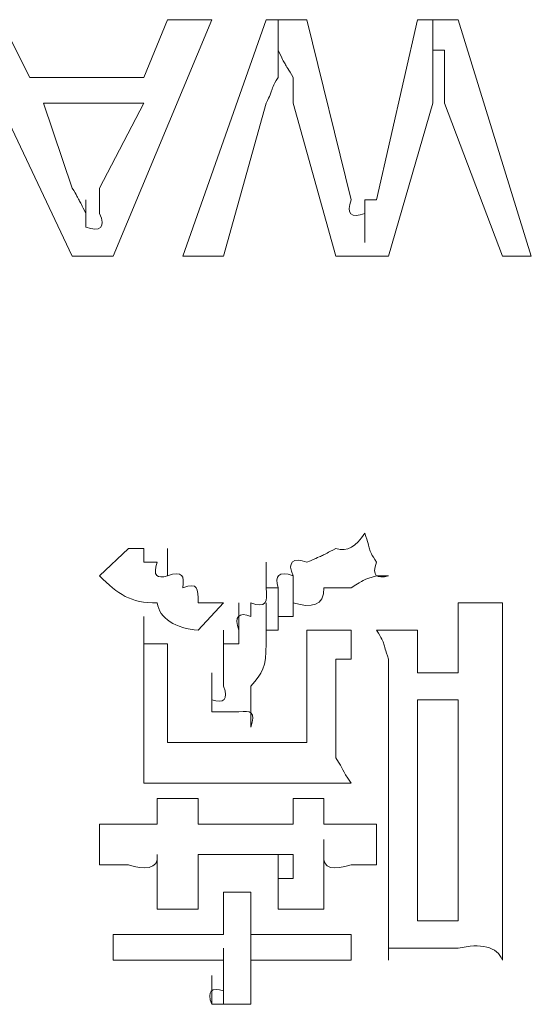
# Model space of a CAD drawing. Units: inches. Extents: x -1562 to 1507, y -1256 to 566.
# Drawn here: x -993 to -989, y -570 to -563 of the extents above; entities that cross this region are included whole.
import ezdxf

# ---------------------------------------------------------------- set-up
doc = ezdxf.new("R2010")
doc.units = ezdxf.units.IN
doc.header["$MEASUREMENT"] = 0
doc.layers.add('图层 1', color=7, linetype='Continuous')

msp = doc.modelspace()

# ---------------------------------------------------------------- linework, layer by layer
at = {"layer": '图层 1', "lineweight": 0}
for points in [[(-992.342, -564.5669), (-993.1338, -562.8993)], [(-992.8458, -562.8993), (-992.6419, -563.3072)], [(-991.3582, -562.8993), (-992.0541, -564.5669)], [(-991.8381, -563.3072), (-991.6701, -562.8993)], [(-991.6701, -562.8993), (-991.3582, -562.8993)], [(-990.9743, -562.8993), (-991.5622, -564.5669)], [(-990.9743, -562.8993), (-990.6864, -562.8993)], [(-990.8903, -563.1153), (-990.8903, -562.8993)], [(-990.8903, -563.1153), (-990.8903, -562.8993)], [(-990.6864, -562.8993), (-990.3745, -564.171)], [(-989.9066, -562.8993), (-990.1945, -564.171)], [(-989.9066, -562.8993), (-989.6187, -562.8993)], [(-989.7986, -563.1153), (-989.7986, -562.8993)], [(-989.6187, -562.8993), (-989.1028, -564.5669)], [(-989.7986, -563.1153), (-989.7147, -563.1153)], [(-992.6419, -563.3072), (-991.8381, -563.3072)], [(-992.5459, -563.4872), (-991.8381, -563.4872)], [(-992.5459, -563.4872), (-992.342, -564.087)], [(-992.15, -564.087), (-991.8381, -563.4872)], [(-990.9743, -563.4872), (-991.2743, -564.5669)], [(-990.7824, -563.4872), (-990.4825, -564.5669)], [(-989.7986, -563.4872), (-990.1105, -564.5669)], [(-989.7147, -563.4872), (-989.3068, -564.5669)], [(-992.246, -564.363), (-992.246, -564.171)], [(-990.1945, -564.171), (-990.2785, -564.171)], [(-990.2785, -564.171), (-990.2785, -564.267)], [(-992.246, -564.363), (-992.246, -564.267)], [(-990.2785, -564.267), (-990.2785, -564.363)], [(-990.2785, -564.4709), (-990.2785, -564.267)], [(-990.2785, -564.363), (-990.2785, -564.4709)], [(-992.0541, -564.5669), (-992.342, -564.5669)], [(-991.5622, -564.5669), (-991.2743, -564.5669)], [(-990.4825, -564.5669), (-990.1105, -564.5669)], [(-989.3068, -564.5669), (-989.1028, -564.5669)], [(-992.15, -566.8223), (-991.9461, -566.6304)], [(-991.9461, -566.6304), (-991.8381, -566.6304)], [(-991.8381, -566.6304), (-991.8381, -566.7264)], [(-991.6701, -566.8223), (-991.6701, -566.6304)], [(-991.8381, -566.7264), (-991.7421, -566.7264)], [(-990.9743, -566.9063), (-990.9743, -566.7264)], [(-990.9743, -566.9063), (-990.9743, -566.7264)], [(-990.9743, -566.9063), (-990.9743, -566.7264)], [(-990.9743, -566.9063), (-990.9743, -566.7264)], [(-990.9743, -566.9063), (-990.9743, -566.7264)], [(-990.9743, -566.9063), (-990.9743, -566.7264)], [(-990.9743, -566.9063), (-990.9743, -566.7264)], [(-990.9743, -566.9063), (-990.9743, -566.7264)], [(-990.9743, -566.9063), (-990.9743, -566.7264)], [(-990.9743, -566.9063), (-990.9743, -566.7264)], [(-990.7824, -567.0143), (-990.7824, -566.8223)], [(-990.7824, -567.0143), (-990.7824, -566.8223)], [(-990.7824, -567.0143), (-990.7824, -566.8223)], [(-990.1105, -566.8223), (-990.1945, -566.8223)], [(-990.9743, -566.9063), (-990.8903, -566.9063)], [(-990.8903, -567.1103), (-990.8903, -566.9063)], [(-990.8903, -567.1103), (-990.8903, -566.9063)], [(-990.8903, -567.1103), (-990.8903, -566.9063)], [(-990.8903, -567.1103), (-990.8903, -566.9063)], [(-990.8903, -567.1103), (-990.8903, -566.9063)], [(-990.8903, -567.1103), (-990.8903, -566.9063)], [(-990.7824, -567.1103), (-990.7824, -566.9063)], [(-990.7824, -567.1103), (-990.7824, -566.9063)], [(-990.7824, -567.1103), (-990.7824, -566.9063)], [(-990.7824, -567.1103), (-990.7824, -566.9063)], [(-990.7824, -567.1103), (-990.7824, -566.9063)], [(-990.7824, -567.1103), (-990.7824, -566.9063)], [(-990.7824, -567.1103), (-990.7824, -566.9063)], [(-990.7824, -567.1103), (-990.7824, -566.9063)], [(-990.7824, -567.1103), (-990.7824, -566.9063)], [(-990.7824, -567.1103), (-990.7824, -566.9063)], [(-990.7824, -567.1103), (-990.7824, -566.9063)], [(-990.7824, -567.1103), (-990.7824, -566.9063)], [(-991.4542, -567.2062), (-991.2743, -567.0143)], [(-991.1663, -567.2062), (-991.1663, -567.0143)], [(-991.0823, -567.0143), (-991.0823, -567.1103)], [(-990.9743, -567.2062), (-990.9743, -567.0143)], [(-990.8903, -567.2062), (-990.8903, -567.0143)], [(-990.8903, -567.2062), (-990.8903, -567.0143)], [(-990.8903, -567.2062), (-990.8903, -567.0143)], [(-990.8903, -567.2062), (-990.8903, -567.0143)], [(-990.8903, -567.2062), (-990.8903, -567.0143)], [(-990.8903, -567.2062), (-990.8903, -567.0143)], [(-990.8903, -567.2062), (-990.8903, -567.0143)], [(-990.8903, -567.2062), (-990.8903, -567.0143)], [(-990.8903, -567.2062), (-990.8903, -567.0143)], [(-990.8903, -567.2062), (-990.8903, -567.0143)], [(-990.8903, -567.2062), (-990.8903, -567.0143)], [(-990.8903, -567.2062), (-990.8903, -567.0143)], [(-990.8903, -567.2062), (-990.8903, -567.0143)], [(-990.8903, -567.2062), (-990.8903, -567.0143)], [(-990.8903, -567.2062), (-990.8903, -567.0143)], [(-990.8903, -567.2062), (-990.8903, -567.0143)], [(-990.8903, -567.2062), (-990.8903, -567.0143)], [(-990.8903, -567.2062), (-990.8903, -567.0143)], [(-990.8903, -567.2062), (-990.8903, -567.0143)], [(-990.8903, -567.2062), (-990.8903, -567.0143)], [(-990.7824, -567.0143), (-990.7824, -567.1103)], [(-989.6187, -567.0143), (-989.3068, -567.0143)], [(-989.6187, -567.0143), (-989.6187, -567.5062)], [(-989.3068, -567.0143), (-989.3068, -567.1103)], [(-991.8381, -567.3022), (-991.8381, -567.1103)], [(-990.9743, -567.3022), (-990.9743, -567.1103)], [(-990.9743, -567.3022), (-990.9743, -567.1103)], [(-990.9743, -567.3022), (-990.9743, -567.1103)], [(-990.9743, -567.3022), (-990.9743, -567.1103)], [(-990.9743, -567.3022), (-990.9743, -567.1103)], [(-990.9743, -567.3022), (-990.9743, -567.1103)], [(-990.9743, -567.3022), (-990.9743, -567.1103)], [(-990.9743, -567.3022), (-990.9743, -567.1103)], [(-990.9743, -567.3022), (-990.9743, -567.1103)], [(-990.8903, -567.1103), (-990.8903, -567.2062)], [(-990.7824, -567.1103), (-990.8903, -567.1103)], [(-989.3068, -567.1103), (-989.3068, -567.2062)], [(-991.2743, -567.4102), (-991.2743, -567.2062)], [(-991.1663, -567.2062), (-991.1663, -567.3022)], [(-990.8903, -567.2062), (-990.9743, -567.2062)], [(-990.9743, -567.2062), (-990.9743, -567.3022)], [(-990.6864, -567.2062), (-990.3745, -567.2062)], [(-990.6864, -567.2062), (-990.6864, -567.998)], [(-990.3745, -567.2062), (-990.3745, -567.3022)], [(-990.1945, -567.2062), (-989.9066, -567.2062)], [(-989.9066, -567.2062), (-989.9066, -567.5062)], [(-989.3068, -567.2062), (-989.3068, -567.3022)], [(-991.8381, -567.4102), (-991.8381, -567.3022)], [(-991.8381, -567.3022), (-991.6701, -567.3022)], [(-991.6701, -567.3022), (-991.6701, -567.998)], [(-991.2743, -567.3022), (-991.2743, -567.4102)], [(-991.1663, -567.3022), (-991.2743, -567.3022)], [(-990.3745, -567.3022), (-990.3745, -567.4102)], [(-989.3068, -567.3022), (-989.3068, -567.4102)], [(-991.8381, -567.5062), (-991.8381, -567.4102)], [(-990.3745, -567.4102), (-990.4825, -567.4102)], [(-990.4825, -567.4102), (-990.4825, -567.5062)], [(-989.3068, -567.4102), (-989.3068, -569.1737)], [(-991.8381, -567.6021), (-991.8381, -567.5062)], [(-991.3582, -567.6981), (-991.3582, -567.5062)], [(-991.3582, -567.6981), (-991.3582, -567.5062)], [(-991.3582, -567.6981), (-991.3582, -567.5062)], [(-991.3582, -567.6981), (-991.3582, -567.5062)], [(-991.3582, -567.6981), (-991.3582, -567.5062)], [(-991.3582, -567.6981), (-991.3582, -567.5062)], [(-991.3582, -567.6981), (-991.3582, -567.5062)], [(-991.3582, -567.6981), (-991.3582, -567.5062)], [(-991.3582, -567.6981), (-991.3582, -567.5062)], [(-991.3582, -567.6981), (-991.3582, -567.5062)], [(-991.3582, -567.6981), (-991.3582, -567.5062)], [(-991.3582, -567.6981), (-991.3582, -567.5062)], [(-991.3582, -567.6981), (-991.3582, -567.5062)], [(-991.3582, -567.6981), (-991.3582, -567.5062)], [(-991.3582, -567.6981), (-991.3582, -567.5062)], [(-991.3582, -567.6981), (-991.3582, -567.5062)], [(-991.3582, -567.6981), (-991.3582, -567.5062)], [(-991.3582, -567.6981), (-991.3582, -567.5062)], [(-991.3582, -567.6981), (-991.3582, -567.5062)], [(-991.3582, -567.6981), (-991.3582, -567.5062)], [(-991.3582, -567.6981), (-991.3582, -567.5062)], [(-991.3582, -567.6981), (-991.3582, -567.5062)], [(-991.3582, -567.6981), (-991.3582, -567.5062)], [(-991.3582, -567.6981), (-991.3582, -567.5062)], [(-991.3582, -567.6981), (-991.3582, -567.5062)], [(-991.3582, -567.6981), (-991.3582, -567.5062)], [(-991.3582, -567.6981), (-991.3582, -567.5062)], [(-990.4825, -567.5062), (-990.4825, -567.998)], [(-989.9066, -567.5062), (-989.6187, -567.5062)], [(-991.8381, -567.6021), (-991.8381, -567.998)], [(-991.3582, -567.7821), (-991.3582, -567.6021)], [(-991.3582, -567.7821), (-991.3582, -567.6021)], [(-991.3582, -567.7821), (-991.3582, -567.6021)], [(-991.3582, -567.7821), (-991.3582, -567.6021)], [(-991.3582, -567.7821), (-991.3582, -567.6021)], [(-991.3582, -567.7821), (-991.3582, -567.6021)], [(-991.3582, -567.7821), (-991.3582, -567.6021)], [(-991.3582, -567.7821), (-991.3582, -567.6021)], [(-991.3582, -567.7821), (-991.3582, -567.6021)], [(-991.3582, -567.7821), (-991.3582, -567.6021)], [(-991.3582, -567.7821), (-991.3582, -567.6021)], [(-991.3582, -567.7821), (-991.3582, -567.6021)], [(-991.3582, -567.7821), (-991.3582, -567.6021)], [(-991.3582, -567.7821), (-991.3582, -567.6021)], [(-991.3582, -567.7821), (-991.3582, -567.6021)], [(-991.3582, -567.7821), (-991.3582, -567.6021)], [(-991.3582, -567.7821), (-991.3582, -567.6021)], [(-991.3582, -567.7821), (-991.3582, -567.6021)], [(-991.3582, -567.7821), (-991.3582, -567.6021)], [(-991.3582, -567.7821), (-991.3582, -567.6021)], [(-991.3582, -567.7821), (-991.3582, -567.6021)], [(-991.3582, -567.7821), (-991.3582, -567.6021)], [(-991.3582, -567.7821), (-991.3582, -567.6021)], [(-991.3582, -567.7821), (-991.3582, -567.6021)], [(-991.3582, -567.7821), (-991.3582, -567.6021)], [(-991.3582, -567.7821), (-991.3582, -567.6021)], [(-991.3582, -567.7821), (-991.3582, -567.6021)], [(-991.3582, -567.7821), (-991.3582, -567.6021)], [(-991.3582, -567.7821), (-991.3582, -567.6021)], [(-991.3582, -567.7821), (-991.3582, -567.6021)], [(-991.3582, -567.7821), (-991.3582, -567.6021)], [(-991.3582, -567.7821), (-991.3582, -567.6021)], [(-991.3582, -567.7821), (-991.3582, -567.6021)], [(-991.3582, -567.7821), (-991.3582, -567.6021)], [(-991.3582, -567.7821), (-991.3582, -567.6021)], [(-991.3582, -567.7821), (-991.3582, -567.6021)], [(-991.3582, -567.7821), (-991.3582, -567.6021)], [(-991.3582, -567.7821), (-991.3582, -567.6021)], [(-991.3582, -567.7821), (-991.3582, -567.6021)], [(-991.3582, -567.7821), (-991.3582, -567.6021)], [(-991.3582, -567.7821), (-991.3582, -567.6021)], [(-991.3582, -567.7821), (-991.3582, -567.6021)], [(-991.3582, -567.7821), (-991.3582, -567.6021)], [(-991.3582, -567.7821), (-991.3582, -567.6021)], [(-991.3582, -567.7821), (-991.3582, -567.6021)], [(-991.3582, -567.7821), (-991.3582, -567.6021)], [(-991.3582, -567.7821), (-991.3582, -567.6021)], [(-991.3582, -567.7821), (-991.3582, -567.6021)], [(-991.3582, -567.7821), (-991.3582, -567.6021)], [(-991.3582, -567.7821), (-991.3582, -567.6021)], [(-991.3582, -567.7821), (-991.3582, -567.6021)], [(-991.3582, -567.7821), (-991.3582, -567.6021)], [(-991.3582, -567.7821), (-991.3582, -567.6021)], [(-991.3582, -567.7821), (-991.3582, -567.6021)], [(-991.3582, -567.7821), (-991.3582, -567.6021)], [(-991.3582, -567.7821), (-991.3582, -567.6021)], [(-991.3582, -567.7821), (-991.3582, -567.6021)], [(-991.3582, -567.7821), (-991.3582, -567.6021)], [(-991.3582, -567.7821), (-991.3582, -567.6021)], [(-991.3582, -567.7821), (-991.3582, -567.6021)], [(-991.3582, -567.7821), (-991.3582, -567.6021)], [(-991.3582, -567.7821), (-991.3582, -567.6021)], [(-991.3582, -567.7821), (-991.3582, -567.6021)], [(-991.3582, -567.7821), (-991.3582, -567.6021)], [(-991.3582, -567.7821), (-991.3582, -567.6021)], [(-991.3582, -567.7821), (-991.3582, -567.6021)], [(-991.3582, -567.7821), (-991.3582, -567.6021)], [(-991.3582, -567.7821), (-991.3582, -567.6021)], [(-991.3582, -567.7821), (-991.3582, -567.6021)], [(-991.3582, -567.7821), (-991.3582, -567.6021)], [(-991.3582, -567.7821), (-991.3582, -567.6021)], [(-991.3582, -567.7821), (-991.3582, -567.6021)], [(-991.3582, -567.7821), (-991.3582, -567.6021)], [(-991.3582, -567.7821), (-991.3582, -567.6021)], [(-991.3582, -567.7821), (-991.3582, -567.6021)], [(-991.3582, -567.7821), (-991.3582, -567.6021)], [(-991.3582, -567.7821), (-991.3582, -567.6021)], [(-991.3582, -567.7821), (-991.3582, -567.6021)], [(-991.3582, -567.7821), (-991.3582, -567.6021)], [(-991.3582, -567.7821), (-991.3582, -567.6021)], [(-991.3582, -567.7821), (-991.3582, -567.6021)], [(-991.3582, -567.7821), (-991.3582, -567.6021)], [(-991.3582, -567.7821), (-991.3582, -567.6021)], [(-991.3582, -567.7821), (-991.3582, -567.6021)], [(-991.3582, -567.7821), (-991.3582, -567.6021)], [(-991.3582, -567.7821), (-991.3582, -567.6021)], [(-991.3582, -567.7821), (-991.3582, -567.6021)], [(-991.3582, -567.7821), (-991.3582, -567.6021)], [(-991.3582, -567.7821), (-991.3582, -567.6021)], [(-991.3582, -567.7821), (-991.3582, -567.6021)], [(-991.3582, -567.7821), (-991.3582, -567.6021)], [(-990.1105, -567.6021), (-990.1105, -569.1737)], [(-991.3582, -567.7821), (-991.3582, -567.6981)], [(-991.0823, -567.8901), (-991.0823, -567.6981)], [(-989.6187, -567.6981), (-989.9066, -567.6981)], [(-989.9066, -567.6981), (-989.9066, -569.2577)], [(-989.6187, -569.2577), (-989.6187, -567.6981)], [(-991.3582, -567.7821), (-991.2743, -567.7821)], [(-991.1663, -567.7821), (-991.2743, -567.7821)], [(-991.8381, -568.106), (-991.8381, -567.998)], [(-991.6701, -567.998), (-990.6864, -567.998)], [(-990.4825, -567.998), (-990.4825, -568.106)], [(-991.7421, -568.286), (-991.8381, -568.286)], [(-991.4542, -568.286), (-991.5622, -568.286)], [(-991.1663, -568.286), (-991.2743, -568.286)], [(-990.8903, -568.286), (-990.9743, -568.286)], [(-990.5664, -568.286), (-990.6864, -568.286)], [(-991.7421, -568.3939), (-991.4542, -568.3939)], [(-991.7421, -568.3939), (-991.7421, -568.5739)], [(-991.4542, -568.3939), (-991.4542, -568.5739)], [(-990.7824, -568.3939), (-990.7824, -568.5739)], [(-990.7824, -568.3939), (-990.5664, -568.3939)], [(-990.5664, -568.3939), (-990.5664, -568.5739)], [(-992.15, -568.5739), (-992.15, -568.8618)], [(-991.4542, -568.5739), (-990.7824, -568.5739)], [(-990.1945, -568.5739), (-990.1945, -568.8618)], [(-990.5664, -568.8618), (-990.5664, -568.6819)], [(-990.5664, -568.8618), (-990.5664, -568.6819)], [(-991.7421, -568.7898), (-991.7421, -568.9578)], [(-991.7421, -568.9578), (-991.7421, -568.7898)], [(-991.7421, -568.9578), (-991.7421, -568.7898)], [(-991.7421, -568.9578), (-991.7421, -568.7898)], [(-991.7421, -568.9578), (-991.7421, -568.7898)], [(-991.7421, -568.9578), (-991.7421, -568.7898)], [(-991.4542, -568.7898), (-990.7824, -568.7898)], [(-990.8903, -568.9578), (-990.8903, -568.7898)], [(-990.8903, -568.9578), (-990.8903, -568.7898)], [(-990.8903, -568.9578), (-990.8903, -568.7898)], [(-990.8903, -568.9578), (-990.8903, -568.7898)], [(-990.8903, -568.9578), (-990.8903, -568.7898)], [(-990.8903, -568.9578), (-990.8903, -568.7898)], [(-990.8903, -568.9578), (-990.8903, -568.7898)], [(-990.8903, -568.9578), (-990.8903, -568.7898)], [(-990.8903, -568.9578), (-990.8903, -568.7898)], [(-990.8903, -568.9578), (-990.8903, -568.7898)], [(-990.7824, -568.9578), (-990.7824, -568.7898)], [(-990.7824, -568.9578), (-990.7824, -568.7898)], [(-990.7824, -568.9578), (-990.7824, -568.7898)], [(-990.7824, -568.9578), (-990.7824, -568.7898)], [(-990.7824, -568.9578), (-990.7824, -568.7898)], [(-990.7824, -568.9578), (-990.7824, -568.7898)], [(-990.7824, -568.9578), (-990.7824, -568.7898)], [(-990.7824, -568.9578), (-990.7824, -568.7898)], [(-990.7824, -568.9578), (-990.7824, -568.7898)], [(-990.7824, -568.9578), (-990.7824, -568.7898)], [(-990.7824, -568.9578), (-990.7824, -568.7898)], [(-990.7824, -568.9578), (-990.7824, -568.7898)], [(-990.7824, -568.9578), (-990.7824, -568.7898)], [(-990.7824, -568.9578), (-990.7824, -568.7898)], [(-990.7824, -568.9578), (-990.7824, -568.7898)], [(-990.7824, -568.9578), (-990.7824, -568.7898)], [(-990.7824, -568.7898), (-990.7824, -568.9578)], [(-990.5664, -568.7898), (-990.5664, -568.8618)], [(-991.7421, -569.0538), (-991.7421, -568.8618)], [(-991.7421, -569.0538), (-991.7421, -568.8618)], [(-991.7421, -569.0538), (-991.7421, -568.8618)], [(-991.7421, -569.0538), (-991.7421, -568.8618)], [(-991.7421, -569.0538), (-991.7421, -568.8618)], [(-991.7421, -569.0538), (-991.7421, -568.8618)], [(-991.7421, -569.0538), (-991.7421, -568.8618)], [(-991.7421, -569.0538), (-991.7421, -568.8618)], [(-991.7421, -569.0538), (-991.7421, -568.8618)], [(-991.7421, -569.0538), (-991.7421, -568.8618)], [(-991.7421, -569.0538), (-991.7421, -568.8618)], [(-991.7421, -569.0538), (-991.7421, -568.8618)], [(-991.7421, -569.0538), (-991.7421, -568.8618)], [(-991.7421, -569.0538), (-991.7421, -568.8618)], [(-991.7421, -569.0538), (-991.7421, -568.8618)], [(-991.7421, -569.0538), (-991.7421, -568.8618)], [(-991.7421, -569.0538), (-991.7421, -568.8618)], [(-991.7421, -569.0538), (-991.7421, -568.8618)], [(-991.7421, -569.0538), (-991.7421, -568.8618)], [(-991.7421, -569.0538), (-991.7421, -568.8618)], [(-991.7421, -569.0538), (-991.7421, -568.8618)], [(-991.7421, -569.0538), (-991.7421, -568.8618)], [(-991.7421, -569.0538), (-991.7421, -568.8618)], [(-991.7421, -569.0538), (-991.7421, -568.8618)], [(-991.7421, -569.0538), (-991.7421, -568.8618)], [(-991.7421, -569.0538), (-991.7421, -568.8618)], [(-991.7421, -569.0538), (-991.7421, -568.8618)], [(-991.7421, -569.0538), (-991.7421, -568.8618)], [(-991.7421, -569.0538), (-991.7421, -568.8618)], [(-991.7421, -569.0538), (-991.7421, -568.8618)], [(-991.7421, -569.0538), (-991.7421, -568.8618)], [(-991.7421, -569.0538), (-991.7421, -568.8618)], [(-991.7421, -569.0538), (-991.7421, -568.8618)], [(-991.7421, -569.0538), (-991.7421, -568.8618)], [(-991.7421, -569.0538), (-991.7421, -568.8618)], [(-991.7421, -569.0538), (-991.7421, -568.8618)], [(-991.7421, -569.0538), (-991.7421, -568.8618)], [(-991.7421, -569.0538), (-991.7421, -568.8618)], [(-991.7421, -569.0538), (-991.7421, -568.8618)], [(-991.7421, -569.0538), (-991.7421, -568.8618)], [(-991.7421, -569.0538), (-991.7421, -568.8618)], [(-991.7421, -569.0538), (-991.7421, -568.8618)], [(-991.7421, -569.0538), (-991.7421, -568.8618)], [(-991.7421, -569.0538), (-991.7421, -568.8618)], [(-991.7421, -569.0538), (-991.7421, -568.8618)], [(-991.7421, -569.0538), (-991.7421, -568.8618)], [(-991.7421, -569.0538), (-991.7421, -568.8618)], [(-991.7421, -569.0538), (-991.7421, -568.8618)], [(-991.7421, -569.0538), (-991.7421, -568.8618)], [(-991.7421, -569.0538), (-991.7421, -568.8618)], [(-991.7421, -569.0538), (-991.7421, -568.8618)], [(-991.7421, -569.0538), (-991.7421, -568.8618)], [(-991.7421, -569.0538), (-991.7421, -568.8618)], [(-991.7421, -569.0538), (-991.7421, -568.8618)], [(-991.7421, -569.0538), (-991.7421, -568.8618)], [(-991.7421, -569.0538), (-991.7421, -568.8618)], [(-991.7421, -569.0538), (-991.7421, -568.8618)], [(-991.7421, -569.0538), (-991.7421, -568.8618)], [(-991.7421, -569.0538), (-991.7421, -568.8618)], [(-991.7421, -569.0538), (-991.7421, -568.8618)], [(-991.7421, -569.0538), (-991.7421, -568.8618)], [(-991.7421, -569.0538), (-991.7421, -568.8618)], [(-991.7421, -569.0538), (-991.7421, -568.8618)], [(-991.7421, -569.0538), (-991.7421, -568.8618)], [(-991.7421, -569.0538), (-991.7421, -568.8618)], [(-991.7421, -569.0538), (-991.7421, -568.8618)], [(-991.7421, -569.0538), (-991.7421, -568.8618)], [(-991.7421, -569.0538), (-991.7421, -568.8618)], [(-991.7421, -569.0538), (-991.7421, -568.8618)], [(-991.7421, -569.0538), (-991.7421, -568.8618)], [(-990.8903, -569.0538), (-990.8903, -568.8618)], [(-990.8903, -569.0538), (-990.8903, -568.8618)], [(-990.8903, -569.0538), (-990.8903, -568.8618)], [(-990.8903, -569.0538), (-990.8903, -568.8618)], [(-990.8903, -569.0538), (-990.8903, -568.8618)], [(-990.8903, -569.0538), (-990.8903, -568.8618)], [(-990.8903, -569.0538), (-990.8903, -568.8618)], [(-990.8903, -569.0538), (-990.8903, -568.8618)], [(-990.8903, -569.0538), (-990.8903, -568.8618)], [(-990.8903, -569.0538), (-990.8903, -568.8618)], [(-990.8903, -569.0538), (-990.8903, -568.8618)], [(-990.8903, -569.0538), (-990.8903, -568.8618)], [(-990.8903, -569.0538), (-990.8903, -568.8618)], [(-990.8903, -569.0538), (-990.8903, -568.8618)], [(-990.8903, -569.0538), (-990.8903, -568.8618)], [(-990.8903, -569.0538), (-990.8903, -568.8618)], [(-990.8903, -569.0538), (-990.8903, -568.8618)], [(-990.8903, -569.0538), (-990.8903, -568.8618)], [(-990.8903, -569.0538), (-990.8903, -568.8618)], [(-990.8903, -569.0538), (-990.8903, -568.8618)], [(-990.8903, -569.0538), (-990.8903, -568.8618)], [(-990.8903, -569.0538), (-990.8903, -568.8618)], [(-990.8903, -569.0538), (-990.8903, -568.8618)], [(-990.8903, -569.0538), (-990.8903, -568.8618)], [(-990.8903, -569.0538), (-990.8903, -568.8618)], [(-990.8903, -569.0538), (-990.8903, -568.8618)], [(-990.8903, -569.0538), (-990.8903, -568.8618)], [(-990.8903, -569.0538), (-990.8903, -568.8618)], [(-990.8903, -569.0538), (-990.8903, -568.8618)], [(-990.8903, -569.0538), (-990.8903, -568.8618)], [(-990.8903, -569.0538), (-990.8903, -568.8618)], [(-990.8903, -569.0538), (-990.8903, -568.8618)], [(-990.8903, -569.0538), (-990.8903, -568.8618)], [(-990.8903, -569.0538), (-990.8903, -568.8618)], [(-990.8903, -569.0538), (-990.8903, -568.8618)], [(-990.8903, -569.0538), (-990.8903, -568.8618)], [(-990.8903, -569.0538), (-990.8903, -568.8618)], [(-990.8903, -569.0538), (-990.8903, -568.8618)], [(-990.8903, -569.0538), (-990.8903, -568.8618)], [(-990.8903, -569.0538), (-990.8903, -568.8618)], [(-990.8903, -569.0538), (-990.8903, -568.8618)], [(-990.8903, -569.0538), (-990.8903, -568.8618)], [(-990.8903, -569.0538), (-990.8903, -568.8618)], [(-990.8903, -569.0538), (-990.8903, -568.8618)], [(-990.8903, -569.0538), (-990.8903, -568.8618)], [(-990.8903, -569.0538), (-990.8903, -568.8618)], [(-990.8903, -569.0538), (-990.8903, -568.8618)], [(-990.8903, -569.0538), (-990.8903, -568.8618)], [(-990.8903, -569.0538), (-990.8903, -568.8618)], [(-990.8903, -569.0538), (-990.8903, -568.8618)], [(-990.8903, -569.0538), (-990.8903, -568.8618)], [(-990.8903, -569.0538), (-990.8903, -568.8618)], [(-990.8903, -569.0538), (-990.8903, -568.8618)], [(-990.8903, -569.0538), (-990.8903, -568.8618)], [(-990.8903, -569.0538), (-990.8903, -568.8618)], [(-990.8903, -569.0538), (-990.8903, -568.8618)], [(-991.7421, -569.0538), (-991.7421, -568.9578)], [(-991.7421, -569.1737), (-991.7421, -568.9578)], [(-991.7421, -569.1737), (-991.7421, -568.9578)], [(-991.7421, -569.1737), (-991.7421, -568.9578)], [(-991.7421, -569.1737), (-991.7421, -568.9578)], [(-991.7421, -569.1737), (-991.7421, -568.9578)], [(-991.7421, -569.1737), (-991.7421, -568.9578)], [(-991.7421, -569.1737), (-991.7421, -568.9578)], [(-991.7421, -569.1737), (-991.7421, -568.9578)], [(-991.7421, -569.1737), (-991.7421, -568.9578)], [(-991.7421, -569.1737), (-991.7421, -568.9578)], [(-991.7421, -569.1737), (-991.7421, -568.9578)], [(-991.7421, -569.1737), (-991.7421, -568.9578)], [(-991.7421, -569.1737), (-991.7421, -568.9578)], [(-991.7421, -569.1737), (-991.7421, -568.9578)], [(-991.7421, -569.1737), (-991.7421, -568.9578)], [(-991.7421, -569.1737), (-991.7421, -568.9578)], [(-991.7421, -569.1737), (-991.7421, -568.9578)], [(-991.7421, -569.1737), (-991.7421, -568.9578)], [(-991.7421, -569.1737), (-991.7421, -568.9578)], [(-991.7421, -569.1737), (-991.7421, -568.9578)], [(-991.7421, -569.1737), (-991.7421, -568.9578)], [(-991.7421, -569.1737), (-991.7421, -568.9578)], [(-991.7421, -569.1737), (-991.7421, -568.9578)], [(-991.7421, -569.1737), (-991.7421, -568.9578)], [(-991.7421, -569.1737), (-991.7421, -568.9578)], [(-991.7421, -569.1737), (-991.7421, -568.9578)], [(-991.7421, -569.1737), (-991.7421, -568.9578)], [(-991.7421, -569.1737), (-991.7421, -568.9578)], [(-991.7421, -569.1737), (-991.7421, -568.9578)], [(-991.7421, -569.1737), (-991.7421, -568.9578)], [(-991.7421, -569.1737), (-991.7421, -568.9578)], [(-991.7421, -569.1737), (-991.7421, -568.9578)], [(-991.7421, -569.1737), (-991.7421, -568.9578)], [(-991.7421, -569.1737), (-991.7421, -568.9578)], [(-991.7421, -569.1737), (-991.7421, -568.9578)], [(-991.7421, -569.1737), (-991.7421, -568.9578)], [(-991.7421, -569.1737), (-991.7421, -568.9578)], [(-991.7421, -569.1737), (-991.7421, -568.9578)], [(-991.7421, -569.1737), (-991.7421, -568.9578)], [(-991.7421, -569.1737), (-991.7421, -568.9578)], [(-991.7421, -569.1737), (-991.7421, -568.9578)], [(-991.7421, -569.1737), (-991.7421, -568.9578)], [(-991.7421, -569.1737), (-991.7421, -568.9578)], [(-991.7421, -569.1737), (-991.7421, -568.9578)], [(-991.7421, -569.1737), (-991.7421, -568.9578)], [(-991.7421, -569.1737), (-991.7421, -568.9578)], [(-991.7421, -569.1737), (-991.7421, -568.9578)], [(-991.7421, -569.1737), (-991.7421, -568.9578)], [(-991.7421, -569.1737), (-991.7421, -568.9578)], [(-991.7421, -569.1737), (-991.7421, -568.9578)], [(-991.7421, -569.1737), (-991.7421, -568.9578)], [(-991.7421, -569.1737), (-991.7421, -568.9578)], [(-991.7421, -569.1737), (-991.7421, -568.9578)], [(-991.7421, -569.1737), (-991.7421, -568.9578)], [(-991.7421, -569.1737), (-991.7421, -568.9578)], [(-991.7421, -569.1737), (-991.7421, -568.9578)], [(-991.7421, -569.1737), (-991.7421, -568.9578)], [(-991.7421, -569.1737), (-991.7421, -568.9578)], [(-991.7421, -569.1737), (-991.7421, -568.9578)], [(-991.7421, -569.1737), (-991.7421, -568.9578)], [(-991.7421, -569.1737), (-991.7421, -568.9578)], [(-991.7421, -569.1737), (-991.7421, -568.9578)], [(-991.7421, -569.1737), (-991.7421, -568.9578)], [(-991.7421, -569.1737), (-991.7421, -568.9578)], [(-990.8903, -569.0538), (-990.8903, -568.9578)], [(-990.8903, -569.1737), (-990.8903, -568.9578)], [(-990.8903, -569.1737), (-990.8903, -568.9578)], [(-990.8903, -569.1737), (-990.8903, -568.9578)], [(-990.8903, -569.1737), (-990.8903, -568.9578)], [(-990.8903, -569.1737), (-990.8903, -568.9578)], [(-990.8903, -569.1737), (-990.8903, -568.9578)], [(-990.8903, -569.1737), (-990.8903, -568.9578)], [(-990.8903, -569.1737), (-990.8903, -568.9578)], [(-990.8903, -569.1737), (-990.8903, -568.9578)], [(-990.8903, -569.1737), (-990.8903, -568.9578)], [(-990.8903, -569.1737), (-990.8903, -568.9578)], [(-990.8903, -569.1737), (-990.8903, -568.9578)], [(-990.8903, -569.1737), (-990.8903, -568.9578)], [(-990.8903, -569.1737), (-990.8903, -568.9578)], [(-990.8903, -569.1737), (-990.8903, -568.9578)], [(-990.8903, -569.1737), (-990.8903, -568.9578)], [(-990.8903, -569.1737), (-990.8903, -568.9578)], [(-990.8903, -569.1737), (-990.8903, -568.9578)], [(-990.8903, -569.1737), (-990.8903, -568.9578)], [(-990.8903, -569.1737), (-990.8903, -568.9578)], [(-990.8903, -569.1737), (-990.8903, -568.9578)], [(-990.8903, -569.1737), (-990.8903, -568.9578)], [(-990.8903, -569.1737), (-990.8903, -568.9578)], [(-990.8903, -569.1737), (-990.8903, -568.9578)], [(-990.8903, -569.1737), (-990.8903, -568.9578)], [(-990.8903, -569.1737), (-990.8903, -568.9578)], [(-990.8903, -569.1737), (-990.8903, -568.9578)], [(-990.8903, -569.1737), (-990.8903, -568.9578)], [(-990.8903, -569.1737), (-990.8903, -568.9578)], [(-990.8903, -569.1737), (-990.8903, -568.9578)], [(-990.8903, -569.1737), (-990.8903, -568.9578)], [(-990.8903, -569.1737), (-990.8903, -568.9578)], [(-990.8903, -569.1737), (-990.8903, -568.9578)], [(-990.8903, -569.1737), (-990.8903, -568.9578)], [(-990.8903, -569.1737), (-990.8903, -568.9578)], [(-990.8903, -569.1737), (-990.8903, -568.9578)], [(-990.8903, -569.1737), (-990.8903, -568.9578)], [(-990.8903, -569.1737), (-990.8903, -568.9578)], [(-990.8903, -569.1737), (-990.8903, -568.9578)], [(-990.8903, -569.1737), (-990.8903, -568.9578)], [(-990.8903, -569.1737), (-990.8903, -568.9578)], [(-990.8903, -569.1737), (-990.8903, -568.9578)], [(-990.8903, -569.1737), (-990.8903, -568.9578)], [(-990.8903, -568.9578), (-990.7824, -568.9578)], [(-991.7421, -569.1737), (-991.7421, -569.0538)], [(-991.2743, -569.0538), (-991.0823, -569.0538)], [(-991.2743, -569.0538), (-991.2743, -569.3537)], [(-991.0823, -569.0538), (-991.0823, -569.3537)], [(-990.8903, -569.1737), (-990.8903, -569.0538)], [(-990.5664, -569.0538), (-990.5664, -569.1737)], [(-990.1105, -569.2577), (-990.1105, -569.0538)], [(-991.4542, -569.1737), (-991.5622, -569.1737)], [(-990.5664, -569.1737), (-990.6864, -569.1737)], [(-990.1105, -569.1737), (-990.1105, -569.2577)], [(-989.3068, -569.1737), (-989.3068, -569.2577)], [(-990.1105, -569.3537), (-990.1105, -569.2577)], [(-989.9066, -569.2577), (-989.6187, -569.2577)], [(-989.3068, -569.2577), (-989.3068, -569.3537)], [(-992.0541, -569.3537), (-992.0541, -569.5336)], [(-991.0823, -569.5336), (-991.0823, -569.3537)], [(-990.3745, -569.3537), (-990.3745, -569.5336)], [(-990.1105, -569.4497), (-990.1105, -569.3537)], [(-989.3068, -569.3537), (-989.3068, -569.4497)], [(-991.2743, -569.6416), (-991.2743, -569.4497)], [(-991.2743, -569.6416), (-991.2743, -569.4497)], [(-991.2743, -569.6416), (-991.2743, -569.4497)], [(-991.2743, -569.6416), (-991.2743, -569.4497)], [(-991.2743, -569.6416), (-991.2743, -569.4497)], [(-991.2743, -569.6416), (-991.2743, -569.4497)], [(-991.2743, -569.6416), (-991.2743, -569.4497)], [(-991.2743, -569.6416), (-991.2743, -569.4497)], [(-991.2743, -569.6416), (-991.2743, -569.4497)], [(-991.2743, -569.6416), (-991.2743, -569.4497)], [(-991.2743, -569.6416), (-991.2743, -569.4497)], [(-991.2743, -569.6416), (-991.2743, -569.4497)], [(-991.2743, -569.6416), (-991.2743, -569.4497)], [(-991.2743, -569.6416), (-991.2743, -569.4497)], [(-991.0823, -569.6416), (-991.0823, -569.4497)], [(-990.1105, -569.4497), (-990.1105, -569.5336)], [(-990.0026, -569.4497), (-990.1105, -569.4497)], [(-990.1105, -569.5336), (-990.1105, -569.4497)], [(-989.9066, -569.4497), (-990.0026, -569.4497)], [(-989.7986, -569.4497), (-989.9066, -569.4497)], [(-989.3068, -569.4497), (-989.3068, -569.5336)], [(-991.2743, -569.7496), (-991.2743, -569.5336)], [(-991.2743, -569.7496), (-991.2743, -569.5336)], [(-991.2743, -569.7496), (-991.2743, -569.5336)], [(-991.2743, -569.7496), (-991.2743, -569.5336)], [(-991.2743, -569.7496), (-991.2743, -569.5336)], [(-991.2743, -569.7496), (-991.2743, -569.5336)], [(-991.2743, -569.7496), (-991.2743, -569.5336)], [(-991.2743, -569.7496), (-991.2743, -569.5336)], [(-991.2743, -569.7496), (-991.2743, -569.5336)], [(-991.2743, -569.7496), (-991.2743, -569.5336)], [(-991.2743, -569.7496), (-991.2743, -569.5336)], [(-991.2743, -569.7496), (-991.2743, -569.5336)], [(-991.2743, -569.7496), (-991.2743, -569.5336)], [(-991.2743, -569.7496), (-991.2743, -569.5336)], [(-991.2743, -569.5336), (-991.2743, -569.6416)], [(-991.0823, -569.5336), (-991.0823, -569.6416)], [(-991.3582, -569.8456), (-991.3582, -569.6416)], [(-991.3582, -569.8456), (-991.3582, -569.6416)], [(-991.3582, -569.8456), (-991.3582, -569.6416)], [(-991.3582, -569.8456), (-991.3582, -569.6416)], [(-991.3582, -569.8456), (-991.3582, -569.6416)], [(-991.3582, -569.8456), (-991.3582, -569.6416)], [(-991.3582, -569.8456), (-991.3582, -569.6416)], [(-991.3582, -569.8456), (-991.3582, -569.6416)], [(-991.3582, -569.8456), (-991.3582, -569.6416)], [(-991.3582, -569.8456), (-991.3582, -569.6416)], [(-991.3582, -569.8456), (-991.3582, -569.6416)], [(-991.3582, -569.8456), (-991.3582, -569.6416)], [(-991.3582, -569.8456), (-991.3582, -569.6416)], [(-991.3582, -569.8456), (-991.3582, -569.6416)], [(-991.3582, -569.8456), (-991.3582, -569.6416)], [(-991.3582, -569.8456), (-991.3582, -569.6416)], [(-991.3582, -569.8456), (-991.3582, -569.6416)], [(-991.3582, -569.8456), (-991.3582, -569.6416)], [(-991.3582, -569.8456), (-991.3582, -569.6416)], [(-991.3582, -569.8456), (-991.3582, -569.6416)], [(-991.3582, -569.8456), (-991.3582, -569.6416)], [(-991.3582, -569.8456), (-991.3582, -569.6416)], [(-991.3582, -569.8456), (-991.3582, -569.6416)], [(-991.3582, -569.8456), (-991.3582, -569.6416)], [(-991.3582, -569.8456), (-991.3582, -569.6416)], [(-991.3582, -569.8456), (-991.3582, -569.6416)], [(-991.3582, -569.8456), (-991.3582, -569.6416)], [(-991.3582, -569.8456), (-991.3582, -569.6416)], [(-991.3582, -569.8456), (-991.3582, -569.6416)], [(-991.3582, -569.8456), (-991.3582, -569.6416)], [(-991.3582, -569.8456), (-991.3582, -569.6416)], [(-991.3582, -569.8456), (-991.3582, -569.6416)], [(-991.3582, -569.8456), (-991.3582, -569.6416)], [(-991.3582, -569.8456), (-991.3582, -569.6416)], [(-991.3582, -569.8456), (-991.3582, -569.6416)], [(-991.3582, -569.8456), (-991.3582, -569.6416)], [(-991.3582, -569.8456), (-991.3582, -569.6416)], [(-991.3582, -569.8456), (-991.3582, -569.6416)], [(-991.3582, -569.8456), (-991.3582, -569.6416)], [(-991.3582, -569.8456), (-991.3582, -569.6416)], [(-991.3582, -569.8456), (-991.3582, -569.6416)], [(-991.3582, -569.8456), (-991.3582, -569.6416)], [(-991.3582, -569.8456), (-991.3582, -569.6416)], [(-991.3582, -569.8456), (-991.3582, -569.6416)], [(-991.3582, -569.8456), (-991.3582, -569.6416)], [(-991.3582, -569.8456), (-991.3582, -569.6416)], [(-991.3582, -569.8456), (-991.3582, -569.6416)], [(-991.3582, -569.8456), (-991.3582, -569.6416)], [(-991.3582, -569.8456), (-991.3582, -569.6416)], [(-991.3582, -569.8456), (-991.3582, -569.6416)], [(-991.3582, -569.8456), (-991.3582, -569.6416)], [(-991.3582, -569.8456), (-991.3582, -569.6416)], [(-991.3582, -569.8456), (-991.3582, -569.6416)], [(-991.3582, -569.8456), (-991.3582, -569.6416)], [(-991.3582, -569.8456), (-991.3582, -569.6416)], [(-991.3582, -569.8456), (-991.3582, -569.6416)], [(-991.3582, -569.8456), (-991.3582, -569.6416)], [(-991.3582, -569.8456), (-991.3582, -569.6416)], [(-991.3582, -569.8456), (-991.3582, -569.6416)], [(-991.3582, -569.8456), (-991.3582, -569.6416)], [(-991.3582, -569.8456), (-991.3582, -569.6416)], [(-991.3582, -569.8456), (-991.3582, -569.6416)], [(-991.3582, -569.8456), (-991.3582, -569.6416)], [(-991.3582, -569.8456), (-991.3582, -569.6416)], [(-991.3582, -569.8456), (-991.3582, -569.6416)], [(-991.3582, -569.8456), (-991.3582, -569.6416)], [(-991.3582, -569.8456), (-991.3582, -569.6416)], [(-991.3582, -569.8456), (-991.3582, -569.6416)], [(-991.3582, -569.8456), (-991.3582, -569.6416)], [(-991.3582, -569.8456), (-991.3582, -569.6416)], [(-991.3582, -569.8456), (-991.3582, -569.6416)], [(-991.3582, -569.8456), (-991.3582, -569.6416)], [(-991.3582, -569.8456), (-991.3582, -569.6416)], [(-991.3582, -569.8456), (-991.3582, -569.6416)], [(-991.3582, -569.8456), (-991.3582, -569.6416)], [(-991.3582, -569.8456), (-991.3582, -569.6416)], [(-991.3582, -569.8456), (-991.3582, -569.6416)], [(-991.3582, -569.8456), (-991.3582, -569.6416)], [(-991.3582, -569.8456), (-991.3582, -569.6416)], [(-991.3582, -569.8456), (-991.3582, -569.6416)], [(-991.3582, -569.8456), (-991.3582, -569.6416)], [(-991.3582, -569.8456), (-991.3582, -569.6416)], [(-991.3582, -569.8456), (-991.3582, -569.6416)], [(-991.3582, -569.8456), (-991.3582, -569.6416)], [(-991.3582, -569.8456), (-991.3582, -569.6416)], [(-991.3582, -569.8456), (-991.3582, -569.6416)], [(-991.3582, -569.8456), (-991.3582, -569.6416)], [(-991.3582, -569.8456), (-991.3582, -569.6416)], [(-991.3582, -569.8456), (-991.3582, -569.6416)], [(-991.3582, -569.8456), (-991.3582, -569.6416)], [(-991.3582, -569.8456), (-991.3582, -569.6416)], [(-991.3582, -569.8456), (-991.3582, -569.6416)], [(-991.3582, -569.8456), (-991.3582, -569.6416)], [(-991.3582, -569.8456), (-991.3582, -569.6416)], [(-991.3582, -569.8456), (-991.3582, -569.6416)], [(-991.3582, -569.8456), (-991.3582, -569.6416)], [(-991.3582, -569.8456), (-991.3582, -569.6416)], [(-991.3582, -569.8456), (-991.3582, -569.6416)], [(-991.3582, -569.8456), (-991.3582, -569.6416)], [(-991.3582, -569.8456), (-991.3582, -569.6416)], [(-991.3582, -569.8456), (-991.3582, -569.6416)], [(-991.3582, -569.8456), (-991.3582, -569.6416)], [(-991.3582, -569.8456), (-991.3582, -569.6416)], [(-991.3582, -569.8456), (-991.3582, -569.6416)], [(-991.3582, -569.8456), (-991.3582, -569.6416)], [(-991.3582, -569.8456), (-991.3582, -569.6416)], [(-991.3582, -569.8456), (-991.3582, -569.6416)], [(-991.3582, -569.8456), (-991.3582, -569.6416)], [(-991.3582, -569.8456), (-991.3582, -569.6416)], [(-991.3582, -569.8456), (-991.3582, -569.6416)], [(-991.3582, -569.8456), (-991.3582, -569.6416)], [(-991.3582, -569.8456), (-991.3582, -569.6416)], [(-991.3582, -569.8456), (-991.3582, -569.6416)], [(-991.3582, -569.8456), (-991.3582, -569.6416)], [(-991.3582, -569.8456), (-991.3582, -569.6416)], [(-991.3582, -569.8456), (-991.3582, -569.6416)], [(-991.3582, -569.8456), (-991.3582, -569.6416)], [(-991.3582, -569.8456), (-991.3582, -569.6416)], [(-991.2743, -569.8456), (-991.2743, -569.6416)], [(-991.2743, -569.7496), (-991.2743, -569.6416)], [(-991.0823, -569.6416), (-991.0823, -569.7496)], [(-991.0823, -569.8456), (-991.0823, -569.6416)], [(-991.0823, -569.7496), (-991.0823, -569.8456)], [(-991.2743, -569.8456), (-991.3582, -569.8456)], [(-991.1663, -569.8456), (-991.2743, -569.8456)], [(-991.0823, -569.8456), (-991.1663, -569.8456)]]:
    msp.add_lwpolyline(points, dxfattribs=at)
for points in [[(-990.8903, -563.1153), (-990.8304, -563.2352), (-990.8544, -563.1873), (-990.7824, -563.3072)], [(-990.8903, -563.3072), (-990.8903, -563.2352), (-990.8903, -563.1633), (-990.8903, -563.1153)], [(-989.7986, -563.3072), (-989.7986, -563.2352), (-989.7986, -563.1633), (-989.7986, -563.1153)], [(-989.7147, -563.1153), (-989.7147, -563.1633), (-989.7147, -563.2352), (-989.7147, -563.3072)], [(-990.9743, -563.4872), (-990.9143, -563.3792), (-990.9623, -563.4272), (-990.8903, -563.3072)], [(-990.7824, -563.3072), (-990.7824, -563.3792), (-990.7824, -563.4272), (-990.7824, -563.4872)], [(-989.7986, -563.4872), (-989.7986, -563.4272), (-989.7986, -563.3792), (-989.7986, -563.3072)], [(-989.7147, -563.3072), (-989.7147, -563.3792), (-989.7147, -563.4272), (-989.7147, -563.4872)], [(-992.246, -564.267), (-992.306, -564.147), (-992.282, -564.195), (-992.342, -564.087)], [(-992.15, -564.087), (-992.15, -564.135), (-992.15, -564.207), (-992.15, -564.267)], [(-990.3745, -564.171), (-990.4105, -564.267), (-990.3745, -564.303), (-990.2785, -564.267)], [(-992.15, -564.267), (-992.102, -564.363), (-992.15, -564.3989), (-992.246, -564.363)], [(-990.2785, -564.4709), (-990.2785, -564.3989), (-990.2785, -564.327), (-990.2785, -564.267)], [(-990.2785, -566.5224), (-990.3385, -566.6184), (-990.3985, -566.6544), (-990.4825, -566.6304)], [(-990.2785, -566.5224), (-990.2305, -566.6544), (-990.2665, -566.6184), (-990.1945, -566.7264)], [(-990.4825, -566.6304), (-990.6024, -566.6904), (-990.5424, -566.6664), (-990.6864, -566.7264)], [(-991.7421, -566.7264), (-991.7781, -566.8223), (-991.7421, -566.8463), (-991.6701, -566.8223)], [(-990.6864, -566.7264), (-990.7824, -566.6904), (-990.8304, -566.7264), (-990.7824, -566.8223)], [(-990.1945, -566.7264), (-990.2305, -566.8223), (-990.1945, -566.8463), (-990.1105, -566.8223)], [(-991.6701, -566.8223), (-991.5622, -566.7863), (-991.5502, -566.8223), (-991.5622, -566.9063)], [(-990.7824, -566.8223), (-990.8903, -566.7863), (-990.9143, -566.8223), (-990.8903, -566.9063)], [(-992.15, -566.8223), (-992.0181, -566.9543), (-991.9341, -567.0143), (-991.7421, -567.0143)], [(-991.5622, -566.9063), (-991.4542, -566.8703), (-991.4542, -566.9063), (-991.4542, -567.0143)], [(-990.1945, -566.8223), (-990.3145, -566.8583), (-990.2665, -566.8463), (-990.3745, -566.9063)], [(-990.9743, -566.9063), (-990.9623, -567.0143), (-990.9743, -567.0503), (-991.0823, -567.0143)], [(-990.5664, -566.9063), (-990.5664, -567.0383), (-990.6504, -567.0503), (-990.7824, -567.0143)], [(-990.3745, -566.9063), (-990.4465, -566.9063), (-990.5064, -566.9063), (-990.5664, -566.9063)], [(-991.7421, -567.0143), (-991.7301, -567.1223), (-991.6102, -567.1942), (-991.4542, -567.2062)], [(-991.4542, -567.0143), (-991.4062, -567.0143), (-991.3222, -567.0143), (-991.2743, -567.0143)], [(-991.0823, -567.1103), (-991.1663, -567.0743), (-991.2023, -567.1103), (-991.1663, -567.2062)], [(-990.1105, -567.4102), (-990.1585, -567.2782), (-990.1225, -567.3262), (-990.1945, -567.2062)], [(-990.9743, -567.3022), (-990.9743, -567.4702), (-990.9983, -567.5062), (-991.0823, -567.6021)], [(-991.2743, -567.4102), (-991.2743, -567.4702), (-991.2743, -567.5301), (-991.2743, -567.6021)], [(-990.1105, -567.6021), (-990.1105, -567.5301), (-990.1105, -567.4702), (-990.1105, -567.4102)], [(-991.3582, -567.6981), (-991.2743, -567.7221), (-991.2383, -567.6981), (-991.2743, -567.6021)], [(-991.0823, -567.6021), (-991.0823, -567.6861), (-991.0823, -567.7821), (-991.0823, -567.8901)], [(-991.0823, -567.8901), (-991.0463, -567.7821), (-991.0823, -567.7701), (-991.1663, -567.7821)], [(-991.8381, -568.286), (-991.8381, -568.214), (-991.8381, -568.166), (-991.8381, -568.106)], [(-990.4825, -568.106), (-990.4225, -568.202), (-990.4465, -568.178), (-990.3745, -568.286)], [(-991.5622, -568.286), (-991.6342, -568.286), (-991.6941, -568.286), (-991.7421, -568.286)], [(-991.2743, -568.286), (-991.3222, -568.286), (-991.4062, -568.286), (-991.4542, -568.286)], [(-990.9743, -568.286), (-991.0463, -568.286), (-991.1063, -568.286), (-991.1663, -568.286)], [(-990.6864, -568.286), (-990.7344, -568.286), (-990.8304, -568.286), (-990.8903, -568.286)], [(-990.3745, -568.286), (-990.4465, -568.286), (-990.5064, -568.286), (-990.5664, -568.286)], [(-992.15, -568.5739), (-992.09, -568.5739), (-992.0181, -568.5739), (-991.9461, -568.5739)], [(-991.9461, -568.5739), (-991.8861, -568.5739), (-991.8141, -568.5739), (-991.7421, -568.5739)], [(-990.5664, -568.5739), (-990.5064, -568.5739), (-990.4465, -568.5739), (-990.3745, -568.5739)], [(-990.3745, -568.5739), (-990.3145, -568.5739), (-990.2665, -568.5739), (-990.1945, -568.5739)], [(-991.7421, -568.7898), (-991.7301, -568.8978), (-991.8381, -568.8978), (-991.9461, -568.8618)], [(-991.4542, -568.7898), (-991.4542, -568.8498), (-991.4542, -568.8978), (-991.4542, -568.9578)], [(-990.3745, -568.8618), (-990.4945, -568.8978), (-990.5784, -568.8978), (-990.5664, -568.7898)], [(-991.9461, -568.8618), (-992.0181, -568.8618), (-992.09, -568.8618), (-992.15, -568.8618)], [(-990.5664, -568.8618), (-990.5664, -568.9338), (-990.5664, -568.9938), (-990.5664, -569.0538)], [(-990.1945, -568.8618), (-990.2665, -568.8618), (-990.3145, -568.8618), (-990.3745, -568.8618)], [(-991.4542, -568.9578), (-991.4542, -569.0298), (-991.4542, -569.1017), (-991.4542, -569.1737)], [(-991.5622, -569.1737), (-991.6342, -569.1737), (-991.6941, -569.1737), (-991.7421, -569.1737)], [(-990.6864, -569.1737), (-990.7344, -569.1737), (-990.8304, -569.1737), (-990.8903, -569.1737)], [(-992.0541, -569.3537), (-991.9221, -569.3537), (-991.7781, -569.3537), (-991.6701, -569.3537)], [(-991.6701, -569.3537), (-991.5262, -569.3537), (-991.4062, -569.3537), (-991.2743, -569.3537)], [(-991.0823, -569.3537), (-990.9383, -569.3537), (-990.8304, -569.3537), (-990.6864, -569.3537)], [(-990.6864, -569.3537), (-990.5664, -569.3537), (-990.4825, -569.3537), (-990.3745, -569.3537)], [(-989.7986, -569.4497), (-989.7266, -569.4497), (-989.6667, -569.4497), (-989.6187, -569.4497)], [(-989.3068, -569.5336), (-989.3427, -569.4377), (-989.4627, -569.4137), (-989.6187, -569.4497)], [(-991.6701, -569.5336), (-991.7781, -569.5336), (-991.9221, -569.5336), (-992.0541, -569.5336)], [(-991.2743, -569.5336), (-991.4062, -569.5336), (-991.5262, -569.5336), (-991.6701, -569.5336)], [(-990.6864, -569.5336), (-990.8304, -569.5336), (-990.9383, -569.5336), (-991.0823, -569.5336)], [(-990.3745, -569.5336), (-990.4825, -569.5336), (-990.5664, -569.5336), (-990.6864, -569.5336)], [(-991.3582, -569.8456), (-991.3942, -569.7496), (-991.3582, -569.7256), (-991.2743, -569.7496)]]:
    msp.add_open_spline(points, degree=3, dxfattribs=at)

doc.saveas('drawing.dxf')
